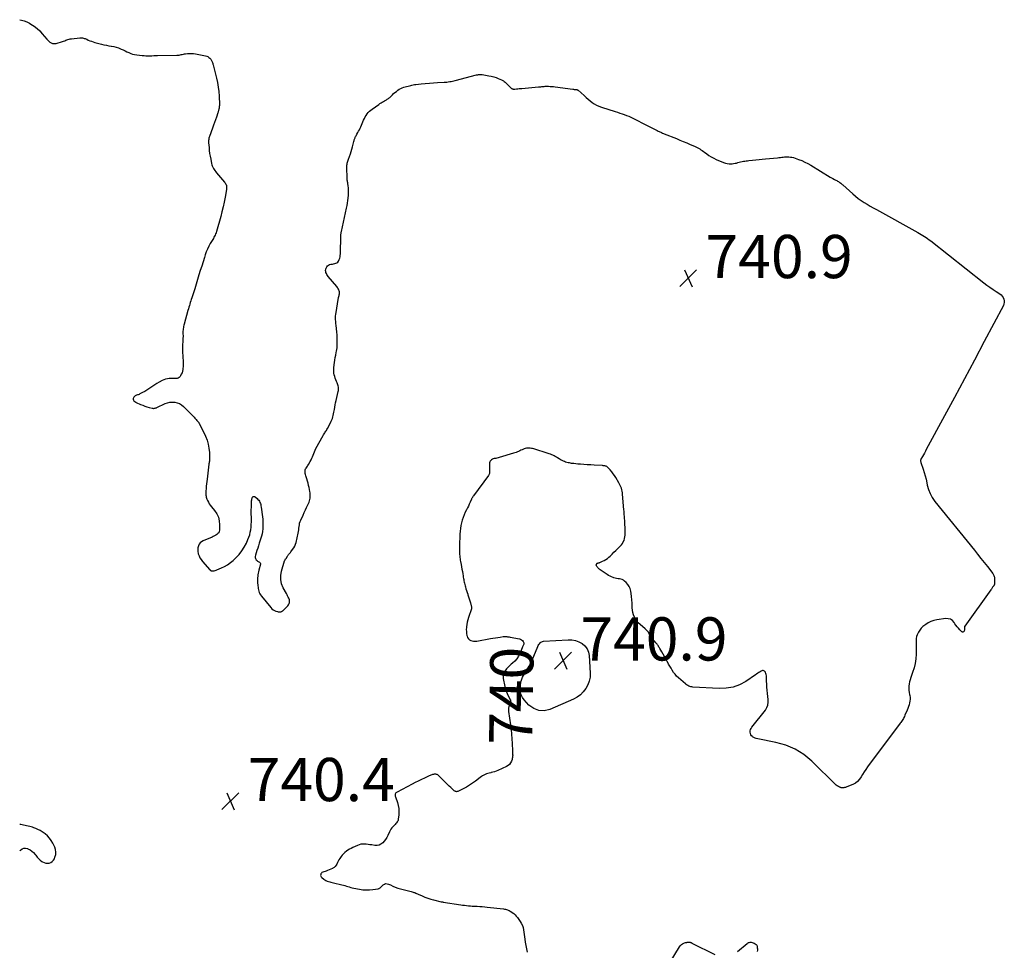
# Model space of a CAD drawing. Units: feet. Extents: x 1995000 to 2000000, y 560000 to 565000.
# Drawn here: x 1995000 to 1995456, y 560431 to 560862 of the extents above; entities that cross this region are included whole.
import ezdxf
from ezdxf.enums import TextEntityAlignment as Align

# ---------------------------------------------------------------- set-up
doc = ezdxf.new("R2010")
doc.units = ezdxf.units.FT
doc.header["$LTSCALE"] = 100
doc.header["$MEASUREMENT"] = 0
for name, color, linetype, lineweight in [('CONTOUR INDEX', 32, 'Continuous', 25), ('CONTOUR INDEX LABEL', 7, 'Continuous', 15), ('SPOT ELEVATION', 7, 'Continuous', 15)]:
    doc.layers.add(name, color=color, linetype=linetype, lineweight=lineweight)
doc.styles.add('slant', font='romans.shx', dxfattribs={"oblique": 14.999978})

# ---------------------------------------------------------------- blocks, each defined once
blk = doc.blocks.new('SPOT')
at = {"layer": 'SPOT ELEVATION', "lineweight": 25}
for p, q in [((-3.95, -3.95), (3.86, 3.85)), ((-1.67, 3.81), (1.74, -3.97))]:
    blk.add_line(p, q, dxfattribs=at)

msp = doc.modelspace()

# ---------------------------------------------------------------- linework, layer by layer
at = {"layer": 'CONTOUR INDEX', "elevation": 740, "flags": 128}
for points in [[(1995000, 560861.59), (1995000.88, 560861.43), (1995002.12, 560861.09), (1995003.32, 560860.6), (1995004.48, 560860.01), (1995005.22, 560859.56), (1995006.66, 560858.6), (1995008.03, 560857.55), (1995009.29, 560856.36), (1995010.47, 560855.09), (1995012.62, 560852.54), (1995013.06, 560852.07), (1995013.52, 560851.63), (1995014.03, 560851.24), (1995014.56, 560850.89), (1995015.13, 560850.64), (1995015.71, 560850.5), (1995016.3, 560850.51), (1995016.91, 560850.61), (1995019.82, 560851.51), (1995020.34, 560851.68), (1995020.85, 560851.86), (1995021.35, 560852.05), (1995021.85, 560852.25), (1995022.36, 560852.44), (1995022.87, 560852.59), (1995023.39, 560852.71), (1995023.92, 560852.79), (1995027.92, 560853.23), (1995028.32, 560853.25), (1995028.72, 560853.24), (1995029.11, 560853.18), (1995029.5, 560853.09), (1995029.89, 560852.96), (1995030.27, 560852.83), (1995030.64, 560852.68), (1995031.02, 560852.52), (1995031.76, 560852.18), (1995032.5, 560851.87), (1995033.26, 560851.58), (1995034.03, 560851.32), (1995034.81, 560851.1), (1995037.93, 560850.27), (1995039.04, 560849.99), (1995040.16, 560849.74), (1995041.28, 560849.53), (1995042.41, 560849.34), (1995042.47, 560849.34), (1995043.56, 560849.13), (1995044.64, 560848.86), (1995045.69, 560848.51), (1995046.73, 560848.1), (1995047, 560847.98), (1995047.89, 560847.59), (1995048.77, 560847.19), (1995049.64, 560846.78), (1995050.51, 560846.37), (1995051.4, 560846), (1995052.3, 560845.69), (1995053.23, 560845.48), (1995054.18, 560845.33), (1995056.72, 560845.06), (1995057.6, 560844.98), (1995058.49, 560844.92), (1995059.38, 560844.9), (1995060.27, 560844.91), (1995061.16, 560844.92), (1995062.05, 560844.94), (1995062.94, 560844.96), (1995063.84, 560844.98), (1995072.78, 560845.16), (1995073.29, 560845.19), (1995073.8, 560845.24), (1995074.31, 560845.32), (1995074.81, 560845.43), (1995075.31, 560845.54), (1995075.82, 560845.64), (1995076.33, 560845.73), (1995076.84, 560845.8), (1995077.66, 560845.91), (1995078.58, 560845.99), (1995079.5, 560846.01), (1995080.42, 560845.94), (1995081.34, 560845.81), (1995086.03, 560844.92), (1995086.62, 560844.75), (1995087.17, 560844.5), (1995087.66, 560844.14), (1995088.1, 560843.71), (1995088.46, 560843.29), (1995088.68, 560843), (1995088.87, 560842.7), (1995089.03, 560842.38), (1995089.17, 560842.05), (1995089.28, 560841.71), (1995089.39, 560841.37), (1995089.49, 560841.02), (1995089.59, 560840.68), (1995091.16, 560834.51), (1995091.61, 560832.47), (1995091.97, 560830.42), (1995092.21, 560828.35), (1995092.35, 560826.26), (1995092.5, 560822.41), (1995092.5, 560822.24), (1995092.5, 560822.07), (1995092.49, 560821.91), (1995092.47, 560821.74), (1995092.45, 560821.58), (1995092.43, 560821.41), (1995092.41, 560821.25), (1995092.39, 560821.08), (1995092.35, 560820.83), (1995092.3, 560820.55), (1995092.24, 560820.26), (1995092.18, 560819.97), (1995092.11, 560819.69), (1995092.04, 560819.39), (1995091.96, 560819.1), (1995091.87, 560818.82), (1995091.78, 560818.53), (1995091.12, 560816.53), (1995090.69, 560815.24), (1995090.25, 560813.96), (1995089.79, 560812.69), (1995089.33, 560811.42), (1995087.88, 560807.54), (1995087.76, 560807.18), (1995087.66, 560806.81), (1995087.59, 560806.44), (1995087.53, 560806.06), (1995087.5, 560805.68), (1995087.48, 560805.3), (1995087.49, 560804.91), (1995087.51, 560804.53), (1995087.67, 560802.5), (1995087.81, 560801.11), (1995087.97, 560799.72), (1995088.19, 560798.34), (1995088.45, 560796.97), (1995088.84, 560795.05), (1995088.99, 560794.45), (1995089.19, 560793.87), (1995089.45, 560793.3), (1995089.75, 560792.76), (1995090.09, 560792.23), (1995090.44, 560791.72), (1995090.82, 560791.22), (1995091.21, 560790.73), (1995094.85, 560786.4), (1995095.12, 560786.04), (1995095.36, 560785.65), (1995095.54, 560785.24), (1995095.7, 560784.81), (1995095.79, 560784.37), (1995095.84, 560783.92), (1995095.84, 560783.47), (1995095.79, 560783.02), (1995095.15, 560779.41), (1995094.71, 560777.15), (1995094.23, 560774.91), (1995093.68, 560772.69), (1995093.08, 560770.47), (1995091.1, 560763.51), (1995090.92, 560762.96), (1995090.72, 560762.42), (1995090.5, 560761.89), (1995090.24, 560761.37), (1995089.97, 560760.86), (1995089.69, 560760.35), (1995089.4, 560759.85), (1995089.11, 560759.36), (1995088.23, 560757.92), (1995087.54, 560756.69), (1995086.92, 560755.42), (1995086.38, 560754.12), (1995085.91, 560752.79), (1995085.51, 560751.49), (1995084.89, 560749.49), (1995084.27, 560747.49), (1995083.65, 560745.48), (1995083.03, 560743.48), (1995081.06, 560737.03), (1995080.77, 560736.09), (1995080.47, 560735.15), (1995080.16, 560734.22), (1995079.85, 560733.28), (1995079.71, 560732.86), (1995079.47, 560732.14), (1995079.24, 560731.41), (1995079.01, 560730.68), (1995078.79, 560729.95), (1995078.57, 560729.22), (1995078.36, 560728.49), (1995078.15, 560727.75), (1995077.94, 560727.02), (1995076.14, 560720.64), (1995076, 560720.12), (1995075.89, 560719.59), (1995075.79, 560719.06), (1995075.71, 560718.53), (1995075.65, 560717.99), (1995075.62, 560717.45), (1995075.6, 560716.91), (1995075.61, 560716.37), (1995075.64, 560715.15), (1995075.65, 560714.96), (1995075.64, 560714.76), (1995075.63, 560714.57), (1995075.62, 560714.37), (1995075.6, 560714.18), (1995075.58, 560713.98), (1995075.57, 560713.79), (1995075.56, 560713.59), (1995075.42, 560710.09), (1995075.4, 560708.76), (1995075.41, 560707.43), (1995075.48, 560706.1), (1995075.6, 560704.77), (1995075.66, 560704.13), (1995075.74, 560703.12), (1995075.76, 560702.12), (1995075.71, 560701.11), (1995075.61, 560700.11), (1995075.55, 560699.7), (1995075.39, 560698.92), (1995075.17, 560698.16), (1995074.85, 560697.44), (1995074.46, 560696.74), (1995074.29, 560696.48), (1995073.89, 560696.03), (1995073.43, 560695.7), (1995072.89, 560695.52), (1995072.29, 560695.45), (1995071.65, 560695.48), (1995071, 560695.5), (1995070.35, 560695.5), (1995069.7, 560695.49), (1995069.24, 560695.48), (1995068.38, 560695.4), (1995067.55, 560695.24), (1995066.74, 560694.95), (1995065.96, 560694.58), (1995064.52, 560693.76), (1995063.55, 560693.19), (1995062.6, 560692.59), (1995061.67, 560691.96), (1995060.75, 560691.3), (1995059.83, 560690.65), (1995058.89, 560690.04), (1995057.93, 560689.48), (1995056.94, 560688.96), (1995055.68, 560688.34), (1995055.3, 560688.16), (1995054.92, 560688), (1995054.52, 560687.87), (1995054.13, 560687.74), (1995053.75, 560687.59), (1995053.41, 560687.4), (1995053.12, 560687.13), (1995052.86, 560686.83), (1995052.71, 560686.6), (1995052.57, 560686.22), (1995052.53, 560685.86), (1995052.66, 560685.51), (1995052.9, 560685.19), (1995053.34, 560684.8), (1995053.48, 560684.69), (1995053.63, 560684.59), (1995053.79, 560684.5), (1995053.95, 560684.41), (1995056.02, 560683.47), (1995056.97, 560683.08), (1995057.93, 560682.71), (1995058.9, 560682.4), (1995059.89, 560682.12), (1995061.33, 560681.75), (1995061.61, 560681.7), (1995061.89, 560681.67), (1995062.17, 560681.68), (1995062.45, 560681.72), (1995062.73, 560681.78), (1995063.01, 560681.86), (1995063.28, 560681.96), (1995063.54, 560682.07), (1995067.32, 560683.85), (1995068.42, 560684.25), (1995069.53, 560684.52), (1995070.68, 560684.59), (1995071.85, 560684.54), (1995072.97, 560684.26), (1995074.03, 560683.85), (1995074.99, 560683.24), (1995075.88, 560682.5), (1995080.73, 560677.52), (1995081.06, 560677.17), (1995081.4, 560676.82), (1995081.73, 560676.46), (1995082.05, 560676.09), (1995082.48, 560675.61), (1995082.59, 560675.49), (1995082.7, 560675.37), (1995082.8, 560675.24), (1995082.91, 560675.12), (1995083.01, 560674.99), (1995083.1, 560674.86), (1995083.18, 560674.72), (1995083.26, 560674.58), (1995086.06, 560668.74), (1995086.78, 560666.94), (1995087.34, 560665.11), (1995087.66, 560663.21), (1995087.82, 560661.28), (1995087.87, 560657.87), (1995087.86, 560657.62), (1995087.85, 560657.36), (1995087.82, 560657.11), (1995087.78, 560656.86), (1995087.73, 560656.61), (1995087.69, 560656.36), (1995087.65, 560656.11), (1995087.62, 560655.85), (1995086.74, 560648.82), (1995086.62, 560647.76), (1995086.51, 560646.69), (1995086.41, 560645.62), (1995086.33, 560644.55), (1995086.25, 560643.33), (1995086.23, 560642.87), (1995086.23, 560642.41), (1995086.24, 560641.95), (1995086.27, 560641.49), (1995086.33, 560641.03), (1995086.42, 560640.58), (1995086.55, 560640.14), (1995086.71, 560639.71), (1995087.02, 560638.99), (1995087.39, 560638.22), (1995087.8, 560637.48), (1995088.28, 560636.78), (1995088.8, 560636.11), (1995090.28, 560634.37), (1995091.3, 560632.86), (1995092.06, 560631.27), (1995092.45, 560629.54), (1995092.59, 560627.73), (1995092.49, 560625.24), (1995092.38, 560624.65), (1995092.17, 560624.11), (1995091.8, 560623.67), (1995091.35, 560623.28), (1995090.79, 560622.95), (1995090.22, 560622.64), (1995089.65, 560622.36), (1995089.06, 560622.1), (1995085, 560620.37), (1995084.25, 560619.94), (1995083.61, 560619.41), (1995083.12, 560618.73), (1995082.73, 560617.96), (1995082.52, 560617.11), (1995082.42, 560616.25), (1995082.48, 560615.39), (1995082.65, 560614.53), (1995082.71, 560614.32), (1995083.06, 560613.38), (1995083.48, 560612.48), (1995084.01, 560611.64), (1995084.62, 560610.85), (1995088.05, 560606.93), (1995088.13, 560606.85), (1995088.2, 560606.78), (1995088.29, 560606.71), (1995088.38, 560606.65), (1995088.47, 560606.59), (1995088.56, 560606.55), (1995088.67, 560606.53), (1995088.77, 560606.52), (1995089.6, 560606.5), (1995090.04, 560606.52), (1995090.49, 560606.58), (1995090.92, 560606.69), (1995091.34, 560606.85), (1995093.47, 560607.78), (1995094.9, 560608.49), (1995096.28, 560609.3), (1995097.57, 560610.24), (1995098.8, 560611.28), (1995100.17, 560612.56), (1995101.6, 560614.07), (1995102.9, 560615.68), (1995104, 560617.43), (1995104.96, 560619.28), (1995105.7, 560620.94), (1995106.13, 560622.05), (1995106.51, 560623.17), (1995106.78, 560624.33), (1995106.99, 560625.5), (1995107.13, 560626.69), (1995107.23, 560627.88), (1995107.27, 560629.08), (1995107.29, 560630.27), (1995107.26, 560633.83), (1995107.26, 560634.82), (1995107.27, 560635.81), (1995107.3, 560636.8), (1995107.34, 560637.8), (1995107.4, 560638.88), (1995107.45, 560639.32), (1995107.54, 560639.75), (1995107.69, 560640.17), (1995107.88, 560640.57), (1995108.12, 560640.8), (1995108.39, 560640.93), (1995108.68, 560640.9), (1995108.99, 560640.76), (1995109.96, 560639.92), (1995110.35, 560639.53), (1995110.7, 560639.11), (1995110.99, 560638.64), (1995111.24, 560638.15), (1995111.44, 560637.63), (1995111.61, 560637.1), (1995111.73, 560636.55), (1995111.83, 560636), (1995112.41, 560631.43), (1995112.53, 560630.31), (1995112.62, 560629.19), (1995112.65, 560628.07), (1995112.64, 560626.95), (1995112.57, 560625.83), (1995112.44, 560624.72), (1995112.21, 560623.63), (1995111.93, 560622.55), (1995110.91, 560619.21), (1995110.56, 560618.09), (1995110.21, 560616.97), (1995109.85, 560615.85), (1995109.49, 560614.74), (1995109.13, 560613.66), (1995109.05, 560613.11), (1995109.07, 560612.58), (1995109.26, 560612.09), (1995109.57, 560611.62), (1995109.93, 560611.23), (1995110.17, 560611), (1995110.44, 560610.79), (1995110.72, 560610.63), (1995111.03, 560610.49), (1995111.26, 560610.32), (1995111.43, 560610.13), (1995111.5, 560609.87), (1995111.5, 560609.59), (1995110.81, 560606.75), (1995110.65, 560606.06), (1995110.5, 560605.37), (1995110.35, 560604.68), (1995110.22, 560603.98), (1995110.12, 560603.28), (1995110.07, 560602.59), (1995110.07, 560601.88), (1995110.11, 560601.18), (1995110.28, 560599.51), (1995110.36, 560598.88), (1995110.46, 560598.25), (1995110.6, 560597.62), (1995110.76, 560597.01), (1995110.97, 560596.41), (1995111.22, 560595.84), (1995111.55, 560595.3), (1995111.91, 560594.78), (1995116.23, 560589.47), (1995116.76, 560588.93), (1995117.34, 560588.45), (1995117.98, 560588.08), (1995118.68, 560587.79), (1995119.39, 560587.56), (1995119.77, 560587.47), (1995120.15, 560587.43), (1995120.54, 560587.47), (1995120.92, 560587.55), (1995121.29, 560587.7), (1995121.64, 560587.88), (1995121.96, 560588.11), (1995122.26, 560588.37), (1995124.15, 560590.31), (1995124.42, 560590.65), (1995124.65, 560591.01), (1995124.82, 560591.4), (1995124.93, 560591.82), (1995124.97, 560592.26), (1995124.96, 560592.68), (1995124.87, 560593.1), (1995124.72, 560593.51), (1995124.59, 560593.78), (1995124.33, 560594.32), (1995124.07, 560594.85), (1995123.79, 560595.38), (1995123.51, 560595.91), (1995122.06, 560598.58), (1995121.31, 560600.47), (1995120.88, 560602.39), (1995120.91, 560604.35), (1995121.26, 560606.35), (1995122.69, 560611.05), (1995122.74, 560611.21), (1995122.81, 560611.36), (1995122.89, 560611.51), (1995122.97, 560611.65), (1995123.07, 560611.8), (1995123.16, 560611.94), (1995123.25, 560612.08), (1995123.35, 560612.22), (1995123.97, 560613.21), (1995124.15, 560613.48), (1995124.34, 560613.75), (1995124.55, 560614.01), (1995124.76, 560614.26), (1995124.98, 560614.51), (1995125.19, 560614.76), (1995125.4, 560615.01), (1995125.6, 560615.27), (1995126.37, 560616.26), (1995126.9, 560617.04), (1995127.36, 560617.86), (1995127.7, 560618.73), (1995127.97, 560619.64), (1995128.93, 560623.83), (1995129.09, 560624.61), (1995129.22, 560625.39), (1995129.32, 560626.17), (1995129.4, 560626.96), (1995129.5, 560627.74), (1995129.65, 560628.5), (1995129.89, 560629.25), (1995130.18, 560629.98), (1995131.23, 560632.24), (1995131.78, 560633.43), (1995132.33, 560634.63), (1995132.88, 560635.82), (1995133.42, 560637.02), (1995133.99, 560638.28), (1995134.21, 560638.86), (1995134.39, 560639.45), (1995134.5, 560640.05), (1995134.56, 560640.67), (1995134.57, 560641.3), (1995134.54, 560641.92), (1995134.47, 560642.54), (1995134.37, 560643.15), (1995133.99, 560644.99), (1995133.77, 560646.01), (1995133.52, 560647.03), (1995133.24, 560648.03), (1995132.94, 560649.04), (1995132.65, 560649.97), (1995132.5, 560650.5), (1995132.37, 560651.04), (1995132.27, 560651.59), (1995132.19, 560652.14), (1995132.17, 560652.27), (1995132.18, 560652.74), (1995132.25, 560653.2), (1995132.42, 560653.63), (1995132.65, 560654.04), (1995132.94, 560654.44), (1995133.22, 560654.85), (1995133.48, 560655.26), (1995133.74, 560655.68), (1995134.56, 560657.09), (1995134.95, 560657.81), (1995135.31, 560658.54), (1995135.62, 560659.3), (1995135.89, 560660.07), (1995136.16, 560660.84), (1995136.46, 560661.59), (1995136.8, 560662.33), (1995137.18, 560663.06), (1995140.49, 560669.08), (1995140.73, 560669.49), (1995140.98, 560669.9), (1995141.24, 560670.3), (1995141.52, 560670.7), (1995141.79, 560671.09), (1995142.05, 560671.49), (1995142.29, 560671.91), (1995142.53, 560672.32), (1995143.96, 560675.04), (1995144.28, 560675.69), (1995144.57, 560676.36), (1995144.81, 560677.04), (1995145.02, 560677.73), (1995145.2, 560678.43), (1995145.37, 560679.14), (1995145.51, 560679.85), (1995145.63, 560680.57), (1995145.73, 560681.19), (1995145.91, 560682.22), (1995146.1, 560683.24), (1995146.32, 560684.26), (1995146.55, 560685.28), (1995147.54, 560689.41), (1995147.64, 560689.93), (1995147.69, 560690.46), (1995147.68, 560690.98), (1995147.63, 560691.51), (1995147.52, 560692.03), (1995147.38, 560692.55), (1995147.21, 560693.05), (1995147, 560693.54), (1995146.76, 560694.06), (1995146.43, 560694.82), (1995146.14, 560695.59), (1995145.9, 560696.37), (1995145.69, 560697.17), (1995145.68, 560697.2), (1995145.54, 560698.03), (1995145.46, 560698.86), (1995145.46, 560699.69), (1995145.52, 560700.52), (1995145.8, 560702.84), (1995145.96, 560704), (1995146.13, 560705.16), (1995146.34, 560706.31), (1995146.56, 560707.46), (1995146.7, 560708.12), (1995146.84, 560708.94), (1995146.95, 560709.76), (1995147.01, 560710.59), (1995147.04, 560711.42), (1995147.04, 560712.67), (1995147.02, 560714.13), (1995146.97, 560715.59), (1995146.86, 560717.04), (1995146.72, 560718.49), (1995146.53, 560720.16), (1995146.46, 560720.79), (1995146.39, 560721.42), (1995146.33, 560722.04), (1995146.28, 560722.67), (1995146.25, 560723.3), (1995146.26, 560723.93), (1995146.31, 560724.55), (1995146.39, 560725.17), (1995147.71, 560732.95), (1995147.79, 560733.39), (1995147.87, 560733.84), (1995147.95, 560734.28), (1995148.03, 560734.73), (1995148.07, 560735.16), (1995148.06, 560735.6), (1995147.97, 560736.02), (1995147.82, 560736.43), (1995147.81, 560736.46), (1995147.6, 560736.88), (1995147.37, 560737.28), (1995147.11, 560737.66), (1995146.82, 560738.03), (1995142.88, 560742.77), (1995142.57, 560743.19), (1995142.28, 560743.63), (1995142.04, 560744.09), (1995141.83, 560744.58), (1995141.72, 560745.07), (1995141.68, 560745.56), (1995141.77, 560746.04), (1995141.94, 560746.52), (1995142.27, 560747.17), (1995142.61, 560747.64), (1995143.02, 560748.02), (1995143.52, 560748.24), (1995144.09, 560748.37), (1995144.24, 560748.37), (1995144.79, 560748.43), (1995145.33, 560748.52), (1995145.86, 560748.66), (1995146.38, 560748.84), (1995146.47, 560748.87), (1995146.9, 560749.11), (1995147.27, 560749.4), (1995147.57, 560749.77), (1995147.82, 560750.19), (1995147.96, 560750.52), (1995148.2, 560751.16), (1995148.38, 560751.82), (1995148.48, 560752.49), (1995148.54, 560753.17), (1995148.71, 560761.65), (1995148.72, 560761.89), (1995148.74, 560762.13), (1995148.76, 560762.37), (1995148.8, 560762.61), (1995148.84, 560762.84), (1995148.88, 560763.08), (1995148.93, 560763.31), (1995148.98, 560763.54), (1995151.37, 560774.36), (1995151.6, 560775.51), (1995151.81, 560776.66), (1995151.99, 560777.82), (1995152.14, 560778.98), (1995152.16, 560779.11), (1995152.25, 560780.21), (1995152.3, 560781.31), (1995152.27, 560782.41), (1995152.2, 560783.51), (1995152.07, 560784.94), (1995152.02, 560785.33), (1995151.97, 560785.71), (1995151.9, 560786.1), (1995151.83, 560786.48), (1995151.75, 560786.87), (1995151.69, 560787.25), (1995151.66, 560787.64), (1995151.63, 560788.03), (1995151.48, 560793.28), (1995151.48, 560793.77), (1995151.51, 560794.25), (1995151.58, 560794.73), (1995151.68, 560795.2), (1995151.8, 560795.67), (1995151.94, 560796.14), (1995152.09, 560796.6), (1995152.26, 560797.06), (1995152.74, 560798.32), (1995153.13, 560799.42), (1995153.5, 560800.52), (1995153.83, 560801.63), (1995154.13, 560802.76), (1995154.75, 560805.28), (1995154.84, 560805.62), (1995154.94, 560805.96), (1995155.04, 560806.29), (1995155.16, 560806.62), (1995155.28, 560806.95), (1995155.42, 560807.27), (1995155.58, 560807.59), (1995155.75, 560807.89), (1995156.18, 560808.63), (1995156.56, 560809.3), (1995156.93, 560809.98), (1995157.29, 560810.67), (1995157.63, 560811.37), (1995157.91, 560811.96), (1995158.27, 560812.73), (1995158.61, 560813.51), (1995158.94, 560814.29), (1995159.26, 560815.08), (1995159.27, 560815.12), (1995159.6, 560815.87), (1995159.98, 560816.6), (1995160.41, 560817.29), (1995160.88, 560817.97), (1995161.42, 560818.59), (1995161.98, 560819.19), (1995162.59, 560819.73), (1995163.24, 560820.24), (1995166.25, 560822.4), (1995166.79, 560822.77), (1995167.33, 560823.12), (1995167.89, 560823.46), (1995168.45, 560823.78), (1995168.97, 560824.06), (1995169.28, 560824.23), (1995169.59, 560824.4), (1995169.9, 560824.57), (1995170.21, 560824.75), (1995170.5, 560824.94), (1995170.79, 560825.15), (1995171.07, 560825.37), (1995171.33, 560825.61), (1995172.59, 560826.83), (1995173.18, 560827.38), (1995173.79, 560827.91), (1995174.42, 560828.42), (1995175.06, 560828.92), (1995175.74, 560829.36), (1995176.43, 560829.74), (1995177.17, 560830.05), (1995177.93, 560830.31), (1995181.08, 560831.17), (1995181.66, 560831.31), (1995182.24, 560831.44), (1995182.83, 560831.53), (1995183.42, 560831.61), (1995185.96, 560831.89), (1995187.83, 560832.08), (1995189.7, 560832.24), (1995191.58, 560832.37), (1995193.45, 560832.48), (1995196.58, 560832.64), (1995197.22, 560832.68), (1995197.86, 560832.74), (1995198.49, 560832.82), (1995199.13, 560832.91), (1995199.76, 560833.02), (1995200.39, 560833.14), (1995201.02, 560833.28), (1995201.64, 560833.43), (1995211.55, 560835.99), (1995211.88, 560836.06), (1995212.2, 560836.13), (1995212.53, 560836.18), (1995212.87, 560836.22), (1995213.2, 560836.24), (1995213.53, 560836.25), (1995213.86, 560836.22), (1995214.19, 560836.18), (1995217.25, 560835.68), (1995218.38, 560835.45), (1995219.49, 560835.16), (1995220.58, 560834.8), (1995221.65, 560834.38), (1995223.13, 560833.74), (1995223.45, 560833.59), (1995223.75, 560833.42), (1995224.03, 560833.22), (1995224.3, 560833), (1995224.75, 560832.62), (1995225.24, 560832.19), (1995225.72, 560831.75), (1995226.19, 560831.31), (1995226.65, 560830.86), (1995227.55, 560829.96), (1995227.73, 560829.81), (1995227.92, 560829.68), (1995228.12, 560829.59), (1995228.34, 560829.51), (1995228.57, 560829.47), (1995228.79, 560829.44), (1995229.02, 560829.43), (1995229.26, 560829.45), (1995230.04, 560829.54), (1995230.67, 560829.6), (1995231.29, 560829.67), (1995231.92, 560829.73), (1995232.55, 560829.79), (1995240.25, 560830.47), (1995240.77, 560830.52), (1995241.29, 560830.57), (1995241.8, 560830.62), (1995242.32, 560830.67), (1995242.83, 560830.71), (1995243.35, 560830.75), (1995243.87, 560830.76), (1995244.38, 560830.76), (1995244.87, 560830.75), (1995245.63, 560830.72), (1995246.39, 560830.68), (1995247.14, 560830.61), (1995247.9, 560830.52), (1995256.14, 560829.42), (1995256.45, 560829.38), (1995256.76, 560829.35), (1995257.07, 560829.32), (1995257.39, 560829.3), (1995257.77, 560829.27), (1995257.89, 560829.26), (1995258.01, 560829.24), (1995258.12, 560829.21), (1995258.23, 560829.17), (1995258.33, 560829.12), (1995258.44, 560829.06), (1995258.53, 560829), (1995258.62, 560828.92), (1995261.35, 560826.46), (1995262.27, 560825.65), (1995263.19, 560824.85), (1995264.14, 560824.08), (1995265.1, 560823.32), (1995266.1, 560822.63), (1995267.13, 560822.02), (1995268.23, 560821.51), (1995269.36, 560821.09), (1995275.8, 560819.05), (1995276.84, 560818.71), (1995277.89, 560818.37), (1995278.93, 560818.02), (1995279.97, 560817.67), (1995281, 560817.29), (1995282.01, 560816.89), (1995283.02, 560816.44), (1995284, 560815.97), (1995290.57, 560812.65), (1995291.48, 560812.19), (1995292.4, 560811.72), (1995293.31, 560811.26), (1995294.23, 560810.79), (1995295.26, 560810.26), (1995295.66, 560810.06), (1995296.06, 560809.87), (1995296.46, 560809.68), (1995296.86, 560809.49), (1995297.27, 560809.3), (1995297.68, 560809.12), (1995298.09, 560808.95), (1995298.5, 560808.78), (1995304.08, 560806.53), (1995305.7, 560805.87), (1995307.31, 560805.2), (1995308.92, 560804.52), (1995310.52, 560803.84), (1995312.46, 560803), (1995313.09, 560802.71), (1995313.7, 560802.41), (1995314.3, 560802.08), (1995314.9, 560801.74), (1995315.48, 560801.37), (1995316.05, 560800.99), (1995316.61, 560800.6), (1995317.17, 560800.19), (1995318.13, 560799.45), (1995319.19, 560798.71), (1995320.28, 560798.03), (1995321.42, 560797.42), (1995322.59, 560796.88), (1995325.94, 560795.46), (1995326.79, 560795.17), (1995327.66, 560794.96), (1995328.55, 560794.88), (1995329.46, 560794.88), (1995329.95, 560794.92), (1995330.62, 560794.99), (1995331.27, 560795.1), (1995331.92, 560795.24), (1995332.57, 560795.42), (1995332.61, 560795.43), (1995333.23, 560795.61), (1995333.86, 560795.78), (1995334.49, 560795.91), (1995335.12, 560796.04), (1995335.76, 560796.14), (1995336.4, 560796.23), (1995337.04, 560796.31), (1995337.68, 560796.37), (1995339.4, 560796.52), (1995340.9, 560796.66), (1995342.4, 560796.81), (1995343.9, 560796.96), (1995345.4, 560797.11), (1995350.99, 560797.71), (1995351.61, 560797.78), (1995352.24, 560797.84), (1995352.86, 560797.91), (1995353.49, 560797.98), (1995354.12, 560798.03), (1995354.74, 560798.07), (1995355.37, 560798.08), (1995356, 560798.07), (1995356.2, 560798.07), (1995356.93, 560798.01), (1995357.64, 560797.9), (1995358.35, 560797.73), (1995359.04, 560797.52), (1995360.65, 560796.93), (1995362.12, 560796.35), (1995363.56, 560795.71), (1995364.97, 560794.99), (1995366.34, 560794.21), (1995375.38, 560788.72), (1995376, 560788.36), (1995376.62, 560788.01), (1995377.25, 560787.67), (1995377.88, 560787.34), (1995378.39, 560787.09), (1995378.77, 560786.89), (1995379.14, 560786.67), (1995379.5, 560786.43), (1995379.86, 560786.18), (1995380.2, 560785.92), (1995380.53, 560785.64), (1995380.87, 560785.36), (1995381.19, 560785.08), (1995385.81, 560780.95), (1995387.06, 560779.89), (1995388.34, 560778.88), (1995389.68, 560777.93), (1995391.06, 560777.03), (1995392.46, 560776.18), (1995393.87, 560775.34), (1995395.3, 560774.52), (1995396.73, 560773.71), (1995415.94, 560763.04), (1995416.72, 560762.61), (1995417.48, 560762.16), (1995418.24, 560761.7), (1995418.99, 560761.24), (1995419.73, 560760.75), (1995420.46, 560760.25), (1995421.18, 560759.73), (1995421.88, 560759.19), (1995446.52, 560739.84), (1995447.92, 560738.77), (1995449.33, 560737.72), (1995450.78, 560736.7), (1995452.23, 560735.71), (1995453.82, 560734.66), (1995454.43, 560734.17), (1995454.97, 560733.61), (1995455.4, 560732.95), (1995455.74, 560732.24), (1995455.91, 560731.48), (1995455.96, 560730.74), (1995455.81, 560730), (1995455.54, 560729.28), (1995446.67, 560712.55), (1995442.08, 560703.93), (1995437.48, 560695.33), (1995432.87, 560686.73), (1995428.23, 560678.14), (1995419.83, 560662.6), (1995419.39, 560661.79), (1995418.94, 560660.98), (1995418.5, 560660.17), (1995418.04, 560659.36), (1995417.33, 560658.1), (1995417.26, 560657.92), (1995417.2, 560657.74), (1995417.18, 560657.55), (1995417.19, 560657.35), (1995417.22, 560657.16), (1995417.26, 560656.96), (1995417.31, 560656.77), (1995417.37, 560656.58), (1995418.39, 560653.52), (1995418.87, 560651.97), (1995419.32, 560650.41), (1995419.7, 560648.83), (1995420.05, 560647.24), (1995420.25, 560646.19), (1995420.82, 560644.14), (1995421.57, 560642.18), (1995422.6, 560640.34), (1995423.81, 560638.59), (1995442.09, 560616.02), (1995443.61, 560614.13), (1995445.12, 560612.24), (1995446.61, 560610.34), (1995448.1, 560608.43), (1995450.6, 560605.22), (1995450.81, 560604.9), (1995451, 560604.58), (1995451.14, 560604.23), (1995451.26, 560603.87), (1995451.35, 560603.5), (1995451.41, 560603.12), (1995451.44, 560602.74), (1995451.45, 560602.36), (1995451.41, 560600.38), (1995451.4, 560600.31), (1995451.39, 560600.23), (1995451.37, 560600.16), (1995451.35, 560600.09), (1995451.32, 560600.02), (1995451.29, 560599.95), (1995451.25, 560599.88), (1995451.21, 560599.82), (1995451.12, 560599.67), (1995451.04, 560599.53), (1995450.95, 560599.39), (1995450.86, 560599.26), (1995450.76, 560599.13), (1995450.56, 560598.83), (1995450.36, 560598.55), (1995450.16, 560598.27), (1995449.96, 560597.99), (1995449.76, 560597.71), (1995437.68, 560580.87), (1995437.63, 560580.8), (1995437.58, 560580.72), (1995437.54, 560580.64), (1995437.51, 560580.56), (1995437.48, 560580.47), (1995437.46, 560580.39), (1995437.45, 560580.3), (1995437.45, 560580.21), (1995437.46, 560580.13), (1995437.47, 560580), (1995437.47, 560579.87), (1995437.47, 560579.74), (1995437.47, 560579.6), (1995437.46, 560578.93), (1995437.41, 560578.71), (1995437.33, 560578.5), (1995437.2, 560578.34), (1995437.02, 560578.19), (1995436.81, 560578.12), (1995436.61, 560578.11), (1995436.43, 560578.17), (1995436.24, 560578.28), (1995435.31, 560579.2), (1995434.69, 560579.85), (1995434.11, 560580.52), (1995433.57, 560581.24), (1995433.07, 560581.98), (1995432.7, 560582.58), (1995431.93, 560583.42), (1995431.05, 560584.03), (1995430.02, 560584.31), (1995428.88, 560584.35), (1995424.66, 560583.75), (1995423.3, 560583.45), (1995421.98, 560583.03), (1995420.75, 560582.42), (1995419.56, 560581.69), (1995419.08, 560581.35), (1995418.23, 560580.64), (1995417.45, 560579.87), (1995416.78, 560579), (1995416.19, 560578.06), (1995416.02, 560577.75), (1995415.64, 560576.9), (1995415.35, 560576.03), (1995415.21, 560575.13), (1995415.16, 560574.2), (1995415.18, 560573.25), (1995415.19, 560572.3), (1995415.18, 560571.36), (1995415.17, 560570.41), (1995415.12, 560567.93), (1995414.97, 560565.76), (1995414.67, 560563.62), (1995414.17, 560561.52), (1995413.52, 560559.44), (1995412.62, 560557.02), (1995412.31, 560556.07), (1995412.06, 560555.1), (1995411.89, 560554.12), (1995411.77, 560553.13), (1995411.75, 560552.14), (1995411.78, 560551.14), (1995411.9, 560550.16), (1995412.08, 560549.18), (1995412.17, 560548.75), (1995412.3, 560547.89), (1995412.35, 560547.03), (1995412.26, 560546.17), (1995412.09, 560545.31), (1995411.83, 560544.46), (1995411.55, 560543.62), (1995411.24, 560542.79), (1995410.92, 560541.97), (1995409.91, 560539.57), (1995409.69, 560539.08), (1995409.46, 560538.59), (1995409.22, 560538.12), (1995408.96, 560537.65), (1995408.68, 560537.2), (1995408.4, 560536.74), (1995408.09, 560536.3), (1995407.78, 560535.87), (1995392.6, 560515.66), (1995391.8, 560514.55), (1995391.04, 560513.41), (1995390.33, 560512.24), (1995389.65, 560511.04), (1995388.9, 560509.94), (1995388.04, 560508.97), (1995386.98, 560508.21), (1995385.81, 560507.57), (1995383.07, 560506.44), (1995382.72, 560506.31), (1995382.38, 560506.21), (1995382.02, 560506.13), (1995381.66, 560506.07), (1995381.21, 560506.01), (1995381.07, 560506), (1995380.94, 560506), (1995380.8, 560506.01), (1995380.67, 560506.02), (1995380.54, 560506.05), (1995380.41, 560506.08), (1995380.28, 560506.12), (1995380.15, 560506.17), (1995379.59, 560506.37), (1995379.2, 560506.55), (1995378.83, 560506.75), (1995378.49, 560507), (1995378.16, 560507.28), (1995366.87, 560518.36), (1995363.14, 560521.41), (1995359.16, 560523.96), (1995354.78, 560525.76), (1995350.14, 560527.06), (1995341.76, 560528.61), (1995341.12, 560528.78), (1995340.51, 560529), (1995339.93, 560529.3), (1995339.38, 560529.67), (1995339.33, 560529.71), (1995338.9, 560530.13), (1995338.56, 560530.61), (1995338.36, 560531.16), (1995338.25, 560531.75), (1995338.29, 560532.36), (1995338.41, 560532.95), (1995338.66, 560533.5), (1995338.98, 560534.02), (1995345.33, 560541.98), (1995346.03, 560543.13), (1995346.5, 560544.33), (1995346.66, 560545.62), (1995346.61, 560546.96), (1995346.4, 560548.35), (1995346.22, 560549.74), (1995346.1, 560551.14), (1995346.02, 560552.54), (1995345.87, 560556.8), (1995345.83, 560557.34), (1995345.77, 560557.87), (1995345.66, 560558.4), (1995345.54, 560558.92), (1995345.44, 560559.28), (1995345.3, 560559.58), (1995345.12, 560559.85), (1995344.87, 560560.04), (1995344.57, 560560.2), (1995344.24, 560560.26), (1995343.92, 560560.27), (1995343.61, 560560.19), (1995343.31, 560560.04), (1995342.83, 560559.73), (1995342.3, 560559.37), (1995341.76, 560559.02), (1995341.23, 560558.66), (1995340.7, 560558.31), (1995336.2, 560555.28), (1995333.32, 560553.74), (1995330.34, 560552.61), (1995327.2, 560552.07), (1995323.94, 560551.94), (1995311.76, 560552.67), (1995311.28, 560552.72), (1995310.81, 560552.8), (1995310.35, 560552.94), (1995309.9, 560553.1), (1995309.46, 560553.31), (1995309.05, 560553.54), (1995308.65, 560553.82), (1995308.28, 560554.12), (1995305.04, 560556.97), (1995304.23, 560557.75), (1995303.48, 560558.57), (1995302.81, 560559.46), (1995302.19, 560560.4), (1995301.61, 560561.37), (1995301.04, 560562.34), (1995300.48, 560563.32), (1995299.92, 560564.3), (1995299.79, 560564.53), (1995299.18, 560565.63), (1995298.56, 560566.73), (1995297.94, 560567.83), (1995297.32, 560568.93), (1995296.43, 560570.5), (1995296.23, 560570.85), (1995296.03, 560571.19), (1995295.82, 560571.54), (1995295.6, 560571.88), (1995295.38, 560572.22), (1995295.14, 560572.54), (1995294.89, 560572.86), (1995294.64, 560573.17), (1995292.56, 560575.57), (1995292.31, 560575.89), (1995292.08, 560576.22), (1995291.88, 560576.57), (1995291.7, 560576.93), (1995291.52, 560577.3), (1995291.33, 560577.65), (1995291.12, 560578), (1995290.9, 560578.34), (1995290.87, 560578.38), (1995290.6, 560578.72), (1995290.32, 560579.04), (1995290.02, 560579.34), (1995289.7, 560579.62), (1995287.26, 560581.6), (1995286.47, 560582.35), (1995285.75, 560583.16), (1995285.15, 560584.06), (1995284.64, 560585.03), (1995284.25, 560586.06), (1995283.95, 560587.1), (1995283.78, 560588.18), (1995283.69, 560589.28), (1995283.67, 560590.04), (1995283.61, 560591.54), (1995283.52, 560593.03), (1995283.36, 560594.51), (1995283.16, 560595.99), (1995282.99, 560597.11), (1995282.7, 560598.21), (1995282.27, 560599.24), (1995281.64, 560600.16), (1995280.87, 560601.01), (1995280.11, 560601.68), (1995279.58, 560602.07), (1995279.02, 560602.37), (1995278.41, 560602.57), (1995277.76, 560602.69), (1995277.1, 560602.77), (1995276.44, 560602.89), (1995275.79, 560603.05), (1995275.15, 560603.24), (1995274.88, 560603.33), (1995274.12, 560603.63), (1995273.38, 560603.96), (1995272.67, 560604.35), (1995271.98, 560604.79), (1995268.81, 560606.96), (1995268.51, 560607.19), (1995268.21, 560607.43), (1995267.94, 560607.69), (1995267.68, 560607.96), (1995267.42, 560608.25), (1995267.3, 560608.39), (1995267.2, 560608.54), (1995267.13, 560608.71), (1995267.06, 560608.88), (1995267.03, 560609.05), (1995267.03, 560609.22), (1995267.07, 560609.38), (1995267.14, 560609.54), (1995267.2, 560609.64), (1995267.33, 560609.8), (1995267.48, 560609.94), (1995267.66, 560610.03), (1995267.85, 560610.11), (1995268.06, 560610.16), (1995268.27, 560610.22), (1995268.47, 560610.29), (1995268.68, 560610.37), (1995269.93, 560610.88), (1995270.72, 560611.26), (1995271.49, 560611.7), (1995272.19, 560612.22), (1995272.86, 560612.79), (1995273.4, 560613.3), (1995274.3, 560614.17), (1995275.21, 560615.05), (1995276.11, 560615.92), (1995277.01, 560616.81), (1995278.08, 560617.85), (1995278.63, 560618.47), (1995279.11, 560619.12), (1995279.51, 560619.83), (1995279.85, 560620.57), (1995280.09, 560621.36), (1995280.28, 560622.15), (1995280.38, 560622.96), (1995280.42, 560623.79), (1995280.41, 560624.43), (1995280.39, 560625.55), (1995280.36, 560626.67), (1995280.3, 560627.79), (1995280.24, 560628.91), (1995280.17, 560629.97), (1995280.12, 560630.56), (1995280.08, 560631.15), (1995280.04, 560631.74), (1995279.99, 560632.33), (1995279.95, 560632.91), (1995279.9, 560633.5), (1995279.85, 560634.09), (1995279.8, 560634.68), (1995279.18, 560641.91), (1995279.09, 560642.61), (1995278.98, 560643.31), (1995278.82, 560644), (1995278.63, 560644.68), (1995278.39, 560645.34), (1995278.12, 560646), (1995277.81, 560646.63), (1995277.47, 560647.25), (1995276.1, 560649.59), (1995275.5, 560650.53), (1995274.87, 560651.43), (1995274.18, 560652.3), (1995273.46, 560653.14), (1995272.43, 560654.26), (1995272.17, 560654.49), (1995271.9, 560654.69), (1995271.59, 560654.84), (1995271.27, 560654.95), (1995270.92, 560655.03), (1995270.58, 560655.09), (1995270.23, 560655.14), (1995269.88, 560655.17), (1995266.01, 560655.41), (1995264.43, 560655.5), (1995262.85, 560655.6), (1995261.27, 560655.71), (1995259.69, 560655.81), (1995258.42, 560655.9), (1995257.48, 560655.98), (1995256.54, 560656.08), (1995255.6, 560656.22), (1995254.67, 560656.38), (1995253.94, 560656.51), (1995253.38, 560656.64), (1995252.83, 560656.8), (1995252.29, 560657), (1995251.77, 560657.23), (1995251.25, 560657.48), (1995250.75, 560657.76), (1995250.25, 560658.05), (1995249.76, 560658.35), (1995249.04, 560658.82), (1995248.53, 560659.14), (1995248, 560659.43), (1995247.46, 560659.7), (1995246.92, 560659.95), (1995246.36, 560660.18), (1995245.8, 560660.4), (1995245.23, 560660.6), (1995244.66, 560660.79), (1995238.09, 560662.89), (1995237.53, 560663.04), (1995236.97, 560663.16), (1995236.4, 560663.24), (1995235.83, 560663.29), (1995235.26, 560663.27), (1995234.7, 560663.22), (1995234.15, 560663.09), (1995233.6, 560662.91), (1995233.26, 560662.77), (1995232.69, 560662.53), (1995232.13, 560662.29), (1995231.57, 560662.03), (1995231.02, 560661.76), (1995230.47, 560661.49), (1995229.91, 560661.25), (1995229.33, 560661.04), (1995228.75, 560660.86), (1995222.05, 560658.93), (1995221.52, 560658.79), (1995220.99, 560658.66), (1995220.46, 560658.53), (1995219.92, 560658.42), (1995219.76, 560658.39), (1995219.32, 560658.27), (1995218.9, 560658.1), (1995218.52, 560657.86), (1995218.15, 560657.58), (1995217.87, 560657.24), (1995217.65, 560656.86), (1995217.53, 560656.45), (1995217.49, 560656.01), (1995217.56, 560653.26), (1995217.56, 560652.91), (1995217.56, 560652.56), (1995217.56, 560652.2), (1995217.55, 560651.85), (1995217.55, 560651.78), (1995217.51, 560651.47), (1995217.43, 560651.18), (1995217.31, 560650.9), (1995217.15, 560650.64), (1995210.12, 560641.13), (1995209.99, 560640.95), (1995209.86, 560640.76), (1995209.74, 560640.57), (1995209.62, 560640.37), (1995209.5, 560640.18), (1995209.4, 560639.98), (1995209.3, 560639.77), (1995209.2, 560639.57), (1995208.6, 560638.22), (1995208.2, 560637.33), (1995207.79, 560636.46), (1995207.37, 560635.58), (1995206.94, 560634.71), (1995206.35, 560633.54), (1995205.81, 560632.35), (1995205.32, 560631.14), (1995204.91, 560629.91), (1995204.55, 560628.65), (1995204.28, 560627.37), (1995204.07, 560626.09), (1995203.94, 560624.79), (1995203.86, 560623.48), (1995203.72, 560617.85), (1995203.71, 560617.3), (1995203.7, 560616.75), (1995203.69, 560616.2), (1995203.69, 560615.66), (1995203.69, 560615.11), (1995203.7, 560614.56), (1995203.73, 560614.01), (1995203.76, 560613.47), (1995203.77, 560613.31), (1995203.83, 560612.69), (1995203.9, 560612.07), (1995203.99, 560611.45), (1995204.1, 560610.83), (1995204.38, 560609.38), (1995204.58, 560608.31), (1995204.78, 560607.25), (1995204.98, 560606.18), (1995205.17, 560605.11), (1995205.34, 560604.1), (1995205.44, 560603.53), (1995205.54, 560602.97), (1995205.63, 560602.4), (1995205.73, 560601.83), (1995205.83, 560601.27), (1995205.95, 560600.71), (1995206.08, 560600.15), (1995206.23, 560599.59), (1995206.41, 560598.99), (1995206.66, 560598.13), (1995206.93, 560597.28), (1995207.21, 560596.43), (1995207.49, 560595.59), (1995207.55, 560595.41), (1995207.87, 560594.48), (1995208.17, 560593.55), (1995208.45, 560592.6), (1995208.71, 560591.66), (1995209.23, 560589.71), (1995209.25, 560589.6), (1995209.27, 560589.49), (1995209.27, 560589.37), (1995209.26, 560589.26), (1995209.24, 560589.15), (1995209.22, 560589.04), (1995209.19, 560588.93), (1995209.16, 560588.82), (1995207.86, 560584.9), (1995207.55, 560583.84), (1995207.28, 560582.77), (1995207.08, 560581.69), (1995206.93, 560580.6), (1995206.89, 560580.26), (1995206.83, 560579.33), (1995206.84, 560578.41), (1995206.93, 560577.49), (1995207.08, 560576.57), (1995207.17, 560576.16), (1995207.42, 560575.53), (1995207.76, 560574.98), (1995208.25, 560574.56), (1995208.84, 560574.23), (1995209.53, 560574.03), (1995210.22, 560573.9), (1995210.92, 560573.89), (1995211.63, 560573.96), (1995218.05, 560575.09), (1995219.16, 560575.28), (1995220.27, 560575.46), (1995221.38, 560575.63), (1995222.5, 560575.79), (1995223.93, 560575.99), (1995224.33, 560576.03), (1995224.73, 560576.05), (1995225.13, 560576.04), (1995225.53, 560576.02), (1995225.93, 560575.97), (1995226.33, 560575.92), (1995226.72, 560575.86), (1995227.12, 560575.79), (1995231.48, 560574.95), (1995231.97, 560574.78), (1995232.42, 560574.54), (1995232.78, 560574.19), (1995233.09, 560573.77), (1995233.28, 560573.41), (1995233.39, 560573.1), (1995233.45, 560572.79), (1995233.41, 560572.48), (1995233.32, 560572.16), (1995233.18, 560571.84), (1995233.04, 560571.52), (1995232.89, 560571.2), (1995232.75, 560570.88), (1995231.57, 560568.17), (1995230.92, 560566.93), (1995230.17, 560565.75), (1995229.26, 560564.7), (1995228.25, 560563.72), (1995227.66, 560563.22), (1995226.89, 560562.52), (1995226.15, 560561.8), (1995225.45, 560561.03), (1995224.79, 560560.24), (1995224.29, 560559.38), (1995223.96, 560558.49), (1995223.87, 560557.55), (1995223.94, 560556.56), (1995224.7, 560552.89), (1995224.98, 560551.79), (1995225.33, 560550.7), (1995225.76, 560549.65), (1995226.26, 560548.62), (1995227.17, 560546.94), (1995227.25, 560546.76), (1995227.31, 560546.58), (1995227.35, 560546.4), (1995227.37, 560546.2), (1995227.36, 560546.01), (1995227.34, 560545.82), (1995227.29, 560545.63), (1995227.23, 560545.45), (1995226.75, 560544.34), (1995226.49, 560543.6), (1995226.33, 560542.85), (1995226.29, 560542.08), (1995226.34, 560541.29), (1995227.24, 560535.18), (1995227.53, 560533.01), (1995227.77, 560530.84), (1995227.94, 560528.66), (1995228.07, 560526.48), (1995228.22, 560523.13), (1995228.24, 560522.62), (1995228.26, 560522.11), (1995228.27, 560521.6), (1995228.29, 560521.09), (1995228.28, 560520.59), (1995228.23, 560520.09), (1995228.13, 560519.59), (1995227.99, 560519.1), (1995227.74, 560518.34), (1995227.36, 560517.56), (1995226.88, 560516.86), (1995226.24, 560516.31), (1995225.5, 560515.86), (1995221.42, 560514.01), (1995220.67, 560513.7), (1995219.92, 560513.44), (1995219.15, 560513.23), (1995218.36, 560513.06), (1995218.11, 560513.01), (1995217.45, 560512.87), (1995216.8, 560512.69), (1995216.17, 560512.47), (1995215.55, 560512.21), (1995214.94, 560511.91), (1995214.36, 560511.58), (1995213.79, 560511.21), (1995213.25, 560510.82), (1995211.06, 560509.11), (1995209.7, 560508.12), (1995208.31, 560507.18), (1995206.86, 560506.34), (1995205.37, 560505.55), (1995202.9, 560504.35), (1995202.62, 560504.26), (1995202.34, 560504.22), (1995202.06, 560504.26), (1995201.78, 560504.36), (1995201.68, 560504.41), (1995201.46, 560504.53), (1995201.24, 560504.67), (1995201.04, 560504.82), (1995200.85, 560504.98), (1995199.67, 560506.1), (1995198.89, 560506.84), (1995198.12, 560507.57), (1995197.36, 560508.32), (1995196.6, 560509.07), (1995193.91, 560511.75), (1995193.64, 560511.96), (1995193.35, 560512.14), (1995193.03, 560512.25), (1995192.69, 560512.31), (1995192.33, 560512.32), (1995191.97, 560512.3), (1995191.62, 560512.25), (1995191.27, 560512.18), (1995191.18, 560512.15), (1995190.78, 560512.03), (1995190.4, 560511.9), (1995190.02, 560511.75), (1995189.64, 560511.58), (1995187.48, 560510.55), (1995186.03, 560509.85), (1995184.58, 560509.15), (1995183.14, 560508.42), (1995181.71, 560507.69), (1995174.73, 560504.05), (1995174.46, 560503.87), (1995174.23, 560503.65), (1995174.06, 560503.39), (1995173.92, 560503.09), (1995173.86, 560502.76), (1995173.83, 560502.44), (1995173.87, 560502.12), (1995173.96, 560501.8), (1995174.92, 560499.19), (1995175.32, 560497.79), (1995175.59, 560496.37), (1995175.64, 560494.93), (1995175.56, 560493.48), (1995175.31, 560491.5), (1995175.21, 560491.04), (1995175.06, 560490.6), (1995174.84, 560490.2), (1995174.57, 560489.82), (1995174.25, 560489.46), (1995173.93, 560489.1), (1995173.6, 560488.76), (1995173.26, 560488.42), (1995172.87, 560488.02), (1995172.37, 560487.47), (1995171.92, 560486.88), (1995171.53, 560486.24), (1995171.19, 560485.58), (1995170.48, 560484), (1995170, 560483.05), (1995169.45, 560482.16), (1995168.81, 560481.32), (1995168.1, 560480.54), (1995167.29, 560479.94), (1995166.43, 560479.51), (1995165.48, 560479.34), (1995164.47, 560479.33), (1995163.02, 560479.55), (1995162.17, 560479.66), (1995161.33, 560479.76), (1995160.49, 560479.85), (1995159.65, 560479.93), (1995158.81, 560479.93), (1995157.99, 560479.85), (1995157.2, 560479.64), (1995156.42, 560479.35), (1995154.33, 560478.37), (1995153.55, 560477.98), (1995152.78, 560477.57), (1995152.03, 560477.11), (1995151.3, 560476.63), (1995150.61, 560476.1), (1995149.96, 560475.52), (1995149.38, 560474.88), (1995148.84, 560474.2), (1995148.19, 560473.26), (1995147.79, 560472.66), (1995147.43, 560472.04), (1995147.11, 560471.4), (1995146.82, 560470.74), (1995146.49, 560470.13), (1995146.09, 560469.58), (1995145.58, 560469.13), (1995145, 560468.75), (1995144.84, 560468.67), (1995144.1, 560468.32), (1995143.36, 560467.99), (1995142.61, 560467.69), (1995141.85, 560467.42), (1995140.31, 560466.91), (1995139.98, 560466.74), (1995139.7, 560466.51), (1995139.51, 560466.21), (1995139.38, 560465.86), (1995139.37, 560465.49), (1995139.43, 560465.14), (1995139.6, 560464.83), (1995139.85, 560464.55), (1995140.83, 560463.75), (1995141.32, 560463.39), (1995141.84, 560463.08), (1995142.39, 560462.84), (1995142.97, 560462.64), (1995143.56, 560462.48), (1995144.16, 560462.33), (1995144.75, 560462.18), (1995145.35, 560462.03), (1995149.23, 560461.12), (1995149.92, 560460.94), (1995150.6, 560460.76), (1995151.28, 560460.55), (1995151.95, 560460.33), (1995152.62, 560460.12), (1995153.3, 560459.92), (1995153.99, 560459.75), (1995154.68, 560459.6), (1995157.4, 560459.07), (1995158.92, 560458.85), (1995160.43, 560458.74), (1995161.95, 560458.77), (1995163.48, 560458.91), (1995166.06, 560459.28), (1995166.29, 560459.33), (1995166.5, 560459.4), (1995166.69, 560459.51), (1995166.88, 560459.65), (1995167.05, 560459.8), (1995167.23, 560459.95), (1995167.39, 560460.12), (1995167.56, 560460.28), (1995168.31, 560461.05), (1995168.87, 560461.43), (1995169.46, 560461.65), (1995170.1, 560461.64), (1995170.76, 560461.47), (1995171.64, 560461.03), (1995172.79, 560460.51), (1995173.95, 560460.03), (1995175.14, 560459.63), (1995176.35, 560459.28), (1995181.34, 560457.99), (1995181.76, 560457.88), (1995182.17, 560457.76), (1995182.58, 560457.62), (1995182.99, 560457.48), (1995183.39, 560457.32), (1995183.79, 560457.16), (1995184.19, 560456.99), (1995184.58, 560456.81), (1995186.36, 560455.96), (1995187.66, 560455.4), (1995188.97, 560454.89), (1995190.32, 560454.47), (1995191.68, 560454.11), (1995195.19, 560453.3), (1995195.31, 560453.27), (1995195.42, 560453.25), (1995195.54, 560453.23), (1995195.65, 560453.22), (1995195.77, 560453.2), (1995195.88, 560453.19), (1995196, 560453.17), (1995196.11, 560453.15), (1995204.23, 560451.87), (1995205.12, 560451.74), (1995206.01, 560451.62), (1995206.91, 560451.5), (1995207.8, 560451.4), (1995208.7, 560451.32), (1995209.6, 560451.25), (1995210.5, 560451.2), (1995211.4, 560451.16), (1995211.9, 560451.15), (1995213.05, 560451.1), (1995214.21, 560451.03), (1995215.35, 560450.94), (1995216.5, 560450.82), (1995224.04, 560449.93), (1995224.5, 560449.86), (1995224.95, 560449.78), (1995225.4, 560449.66), (1995225.85, 560449.53), (1995226.28, 560449.36), (1995226.7, 560449.17), (1995227.11, 560448.94), (1995227.5, 560448.7), (1995228.11, 560448.28), (1995228.76, 560447.77), (1995229.38, 560447.23), (1995229.94, 560446.62), (1995230.45, 560445.97), (1995231.73, 560444.2), (1995232.29, 560443.28), (1995232.77, 560442.32), (1995233.11, 560441.3), (1995233.36, 560440.25), (1995233.53, 560439.17), (1995233.69, 560438.08), (1995233.83, 560437), (1995233.96, 560435.91), (1995234.1, 560434.63), (1995234.33, 560433.05), (1995234.64, 560431.49), (1995235.05, 560429.95)], [(1995257.4, 560574.24), (1995258.99, 560573.63), (1995260.53, 560572.81), (1995261.78, 560571.67), (1995262.77, 560570.38), (1995263.37, 560568.86), (1995263.71, 560567.2), (1995264.19, 560559.11), (1995264.11, 560557.2), (1995263.79, 560555.35), (1995263.12, 560553.61), (1995262.21, 560551.93), (1995260.99, 560550.44), (1995259.64, 560549.11), (1995258.09, 560548.02), (1995256.4, 560547.09), (1995245.52, 560542.28), (1995242.87, 560541.7), (1995240.35, 560541.74), (1995238.02, 560542.72), (1995235.83, 560544.33), (1995233.67, 560546.69), (1995232.84, 560547.82), (1995232.19, 560549.03), (1995231.81, 560550.35), (1995231.6, 560551.74), (1995231.67, 560553.16), (1995231.88, 560554.55), (1995232.32, 560555.88), (1995232.9, 560557.18), (1995234.23, 560559.57), (1995234.62, 560560.26), (1995235.03, 560560.95), (1995235.44, 560561.63), (1995235.87, 560562.31), (1995236.28, 560562.99), (1995236.66, 560563.68), (1995237.01, 560564.39), (1995237.33, 560565.12), (1995239.93, 560571.44), (1995240.14, 560571.88), (1995240.38, 560572.3), (1995240.66, 560572.69), (1995240.97, 560573.06), (1995241.33, 560573.37), (1995241.72, 560573.61), (1995242.16, 560573.76), (1995242.62, 560573.85), (1995253.97, 560574.59), (1995255.71, 560574.53), (1995257.4, 560574.24)], [(1995000, 560476.84), (1995000.36, 560477.2), (1995001.12, 560477.72), (1995001.91, 560478.04), (1995002.76, 560478.06), (1995003.66, 560477.88), (1995003.82, 560477.81), (1995004.78, 560477.32), (1995005.66, 560476.73), (1995006.43, 560476.01), (1995007.13, 560475.19), (1995007.42, 560474.78), (1995008.06, 560473.98), (1995008.74, 560473.24), (1995009.49, 560472.57), (1995010.3, 560471.95), (1995010.55, 560471.77), (1995011.29, 560471.39), (1995012.05, 560471.14), (1995012.86, 560471.08), (1995013.69, 560471.16), (1995014.45, 560471.46), (1995015.11, 560471.87), (1995015.63, 560472.45), (1995016.05, 560473.16), (1995016.35, 560473.9), (1995016.66, 560475.07), (1995016.77, 560476.24), (1995016.59, 560477.4), (1995016.21, 560478.55), (1995015.35, 560480.38), (1995014.65, 560481.6), (1995013.85, 560482.74), (1995012.9, 560483.75), (1995011.84, 560484.67), (1995011.38, 560485.01), (1995010.45, 560485.65), (1995009.48, 560486.23), (1995008.46, 560486.73), (1995007.42, 560487.17), (1995006.5, 560487.51), (1995005.89, 560487.73), (1995005.26, 560487.92), (1995004.63, 560488.09), (1995003.99, 560488.24), (1995001.83, 560488.69), (1995000.5, 560488.96), (1995000, 560489.05)], [(1995296.88, 560418.14), (1995305.52, 560432.43), (1995305.82, 560432.84), (1995306.15, 560433.21), (1995306.54, 560433.52), (1995306.97, 560433.79), (1995307.2, 560433.91), (1995307.55, 560434.08), (1995307.9, 560434.22), (1995308.27, 560434.33), (1995308.65, 560434.42), (1995308.89, 560434.47), (1995309.15, 560434.51), (1995309.41, 560434.54), (1995309.68, 560434.56), (1995309.95, 560434.56), (1995310.17, 560434.55), (1995310.32, 560434.54), (1995310.47, 560434.52), (1995310.62, 560434.48), (1995310.77, 560434.43), (1995310.91, 560434.37), (1995311.05, 560434.3), (1995311.19, 560434.24), (1995311.33, 560434.17), (1995321.95, 560428.9)], [(1995332.43, 560430.19), (1995336.81, 560433.93), (1995337.03, 560434.1), (1995337.27, 560434.24), (1995337.52, 560434.35), (1995337.79, 560434.44), (1995338.24, 560434.55), (1995338.29, 560434.56), (1995338.34, 560434.57), (1995338.39, 560434.57), (1995338.45, 560434.57), (1995338.5, 560434.56), (1995338.55, 560434.55), (1995338.6, 560434.54), (1995338.66, 560434.53), (1995340.15, 560434.09), (1995340.64, 560433.85), (1995341.04, 560433.53), (1995341.32, 560433.1), (1995341.5, 560432.59), (1995341.58, 560432.01), (1995341.61, 560431.42), (1995341.59, 560430.84), (1995341.52, 560430.25)]]:
    msp.add_lwpolyline(points, dxfattribs=at)

# ---------------------------------------------------------------- block references
at = {"layer": 'SPOT ELEVATION'}
for p in [(1995309.6, 560741.96, 740.87), (1995251.63, 560564.94, 740.9), (1995097.55, 560499.85, 740.39)]:
    msp.add_blockref('SPOT', p, dxfattribs=at)

# ---------------------------------------------------------------- texts
at = {"layer": 'CONTOUR INDEX LABEL', "style": 'slant', "oblique": 15}
msp.add_text('740', height=20, rotation=89.1267, dxfattribs=at).set_placement((1995227.65, 560548.58, 740), align=Align.MIDDLE_CENTER)
at = {"layer": 'SPOT ELEVATION', "style": 'slant', "oblique": 15}
for s, p in [('740.9', (1995317.6, 560741.96, 740.87)), ('740.9', (1995259.63, 560564.94, 740.9)), ('740.4', (1995105.55, 560499.85, 740.39))]:
    msp.add_text(s, height=20, dxfattribs=at).set_placement(p)

doc.saveas('drawing.dxf')
